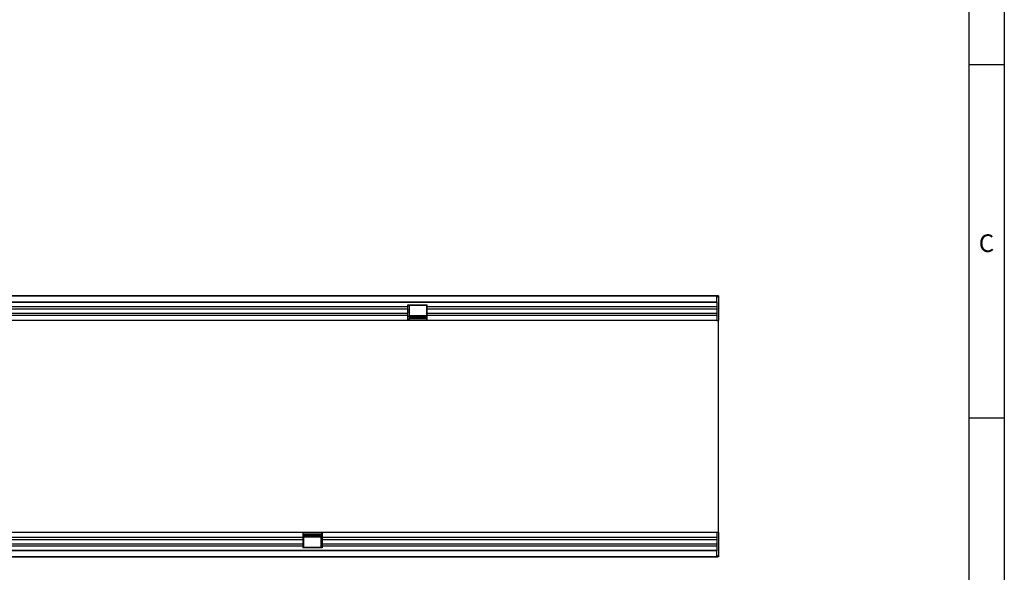
# Model space of a CAD drawing. Units: millimetres. Extents: x 75 to 2100, y 0 to 1460.
# Drawn here: x 1378 to 2075, y 633 to 1024 of the extents above; entities that cross this region are included whole.
import ezdxf

# ---------------------------------------------------------------- set-up
doc = ezdxf.new("R2010")
doc.units = ezdxf.units.MM
doc.header["$LTSCALE"] = 5
doc.layers.get('0').update_dxf_attribs({"color": 1})
doc.layers.add('133308', color=7, linetype='Continuous')
doc.styles.add('SLDTEXTSTYLE0', font='TXT', dxfattribs={"width": 0.605})

# ---------------------------------------------------------------- blocks, each defined once
blk = doc.blocks.new('1031033-M_004_Top_view')
for p, q in [((-219.2, 177.07), (779.8, 177.07)), ((779.3, 177.07), (-218.7, 177.07)), ((779.3, 172.82), (779.3, 177.07)), ((779.8, 177.07), (779.3, 177.07)), ((779.8, 176.07), (779.3, 176.07)), ((780.3, 177.07), (779.8, 177.07)), ((779.8, 176.07), (779.8, 177.07)), ((780.3, 177.07), (780.3, 159.57)), ((-218.7, 172.82), (779.3, 172.82)), ((779.3, 172.21), (-218.7, 172.21)), ((560.6, 169.14), (74.3, 169.14)), ((560.6, 167.64), (74.3, 167.64)), ((560.6, 170.57), (574.3, 170.57)), ((560.6, 169.14), (560.6, 170.57)), ((561.5, 169.92), (560.6, 169.92)), ((560.6, 167.64), (560.6, 169.14)), ((560.6, 164.57), (560.6, 167.64)), ((574, 170.07), (561.5, 170.07)), ((561.5, 170.07), (561.5, 169.92)), ((561.5, 169.92), (561.5, 166.85)), ((574, 169.92), (574, 170.07)), ((574, 166.85), (574, 169.92)), ((574.3, 169.92), (574, 169.92)), ((574.3, 169.14), (574.3, 170.57)), ((574.3, 167.64), (574.3, 169.14)), ((779.3, 169.14), (574.3, 169.14)), ((574.3, 164.57), (574.3, 167.64)), ((779.3, 167.64), (574.3, 167.64)), ((779.3, 172.82), (779.3, 159.57)), ((560.6, 164.57), (74.3, 164.57)), ((560.6, 163.06), (74.3, 163.06)), ((561.5, 166.85), (560.6, 166.85)), ((561.5, 165.35), (560.6, 165.35)), ((560.6, 163.06), (560.6, 164.57)), ((560.6, 159.57), (560.6, 163.06)), ((561.5, 162.28), (560.6, 162.28)), ((561.5, 160.57), (560.6, 160.57)), ((561.5, 166.85), (561.5, 165.35)), ((561.5, 165.35), (561.5, 162.28)), ((561.5, 163.12), (574, 163.12)), ((574, 162.83), (561.5, 162.83)), ((561.5, 162.28), (561.5, 160.57)), ((561.5, 162.11), (574, 162.11)), ((561.5, 161.25), (574, 161.25)), ((574, 165.35), (574, 166.85)), ((574.3, 166.85), (574, 166.85)), ((574, 162.28), (574, 165.35)), ((574.3, 165.35), (574, 165.35)), ((574, 160.57), (574, 162.28)), ((574.3, 162.28), (574, 162.28)), ((574.3, 160.57), (574, 160.57)), ((574.3, 163.06), (574.3, 164.57)), ((779.3, 164.57), (574.3, 164.57)), ((574.3, 159.57), (574.3, 163.06)), ((779.3, 163.06), (574.3, 163.06)), ((560.6, 159.57), (74.3, 159.57)), ((574.3, 159.84), (560.6, 159.84)), ((574.3, 159.57), (560.6, 159.57)), ((779.3, 159.57), (574.3, 159.57)), ((779.3, 159.57), (780.3, 159.57)), ((780.3, 120.57), (780.3, 159.57)), ((780.3, 48.56), (780.3, 120.57)), ((780.3, 9.57), (780.3, 48.56)), ((0, 9.57), (486.3, 9.57)), ((486.3, 9.57), (486.3, 6.07)), ((486.3, 9.57), (500, 9.57)), ((486.3, 9.3), (500, 9.3)), ((486.3, 8.57), (486.6, 8.57)), ((486.6, 8.57), (486.6, 6.86)), ((499.1, 7.89), (486.6, 7.89)), ((499.1, 7.03), (486.6, 7.03)), ((499.1, 8.57), (500, 8.57)), ((499.1, 6.86), (499.1, 8.57)), ((500, 9.57), (500, 6.07)), ((500, 9.57), (779.3, 9.57)), ((779.3, 9.57), (779.3, -3.68)), ((779.3, 9.57), (780.3, 9.57)), ((780.3, 9.57), (780.3, -7.93)), ((0, 6.07), (486.3, 6.07)), ((0, 4.57), (486.3, 4.57)), ((0, 1.5), (486.3, 1.5)), ((0, 0), (486.3, 0)), ((486.3, 6.86), (486.6, 6.86)), ((486.3, 6.07), (486.3, 4.57)), ((486.3, 4.57), (486.3, 1.5)), ((486.3, 3.79), (486.6, 3.79)), ((486.3, 2.29), (486.6, 2.29)), ((486.3, 1.5), (486.3, 0)), ((486.3, 0), (486.3, -1.43)), ((486.6, 6.86), (486.6, 3.79)), ((486.6, 6.3), (499.1, 6.3)), ((499.1, 6.02), (486.6, 6.02)), ((486.6, 3.79), (486.6, 2.29)), ((486.6, 2.29), (486.6, -0.78)), ((499.1, 3.79), (499.1, 6.86)), ((499.1, 6.86), (500, 6.86)), ((499.1, 2.29), (499.1, 3.79)), ((499.1, 3.79), (500, 3.79)), ((499.1, -0.78), (499.1, 2.29)), ((499.1, 2.29), (500, 2.29)), ((500, 6.07), (500, 4.57)), ((500, 6.07), (779.3, 6.07)), ((500, 4.57), (500, 1.5)), ((500, 4.57), (779.3, 4.57)), ((500, 1.5), (500, 0)), ((500, 1.5), (779.3, 1.5)), ((500, 0), (500, -1.43)), ((500, 0), (779.3, 0)), ((-218.7, -3.07), (779.3, -3.07)), ((779.3, -3.68), (-218.7, -3.68)), ((486.3, -0.78), (486.6, -0.78)), ((500, -1.43), (486.3, -1.43)), ((486.6, -0.78), (486.6, -0.93)), ((486.6, -0.93), (499.1, -0.93)), ((499.1, -0.93), (499.1, -0.78)), ((499.1, -0.78), (500, -0.78)), ((779.3, -7.93), (779.3, -3.68)), ((779.3, -6.93), (779.8, -6.93)), ((779.8, -6.93), (779.8, -7.93)), ((779.8, -7.93), (-219.2, -7.93)), ((-218.7, -7.93), (779.3, -7.93)), ((650.3, -8.13), (650.3, -7.93)), ((653.3, -8.13), (650.3, -8.13)), ((653.3, -7.93), (653.3, -8.13)), ((745.3, -8.13), (653.3, -8.13)), ((745.3, -8.13), (745.3, -7.93)), ((748.3, -8.13), (745.3, -8.13)), ((748.3, -7.93), (748.3, -8.13)), ((779.3, -7.93), (779.8, -7.93)), ((780.3, -7.93), (779.8, -7.93))]:
    blk.add_line(p, q)

msp = doc.modelspace()

# ---------------------------------------------------------------- linework, layer by layer
for p, q in [((2075, 1460), (2075, 25)), ((2050, 1435), (2050, 50)), ((2075, 992.5), (2050, 992.5)), ((2050, 742.5), (2075, 742.5))]:
    msp.add_line(p, q)

# ---------------------------------------------------------------- block references
at = {"layer": '133308'}
msp.add_blockref('1031033-M_004_Top_view', (1092.319, 651.81), dxfattribs=at)

# ---------------------------------------------------------------- texts
at = {"insert": (2062.357, 872.363), "char_height": 12.5, "attachment_point": 2, "style": 'SLDTEXTSTYLE0'}
msp.add_mtext('C', dxfattribs=at)

doc.saveas('drawing.dxf')
